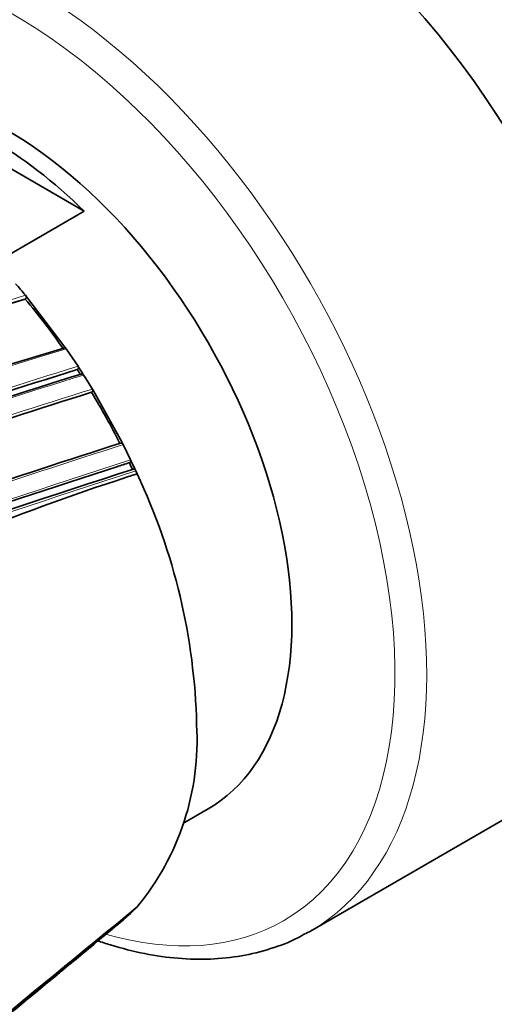
# Model space of a CAD drawing. Units: millimetres. Extents: x 0 to 794, y 0 to 1164.
# Drawn here: x 191 to 212, y 262 to 306 of the extents above; entities that cross this region are included whole.
import ezdxf
from ezdxf import colors
from ezdxf.entities.mleader import LeaderData, LeaderLine
from ezdxf.math import Vec2, Vec3

# ---------------------------------------------------------------- set-up
doc = ezdxf.new("R2010")
doc.units = ezdxf.units.MM
doc.layers.add('DV6_Défaut', color=7, linetype='Continuous')
doc.layers.add('Défaut', color=7, linetype='Continuous')

# ---------------------------------------------------------------- blocks, each defined once
blk = doc.blocks.new('_DOT')
at = {"color": 0}
blk.add_line((0, 0), (-1, 0), dxfattribs=at)
at = {"color": 0, "const_width": 0.333}
blk.add_lwpolyline([(-0.1665, 0, 1), (0.1665, 0, 1)], format="xyb", close=True, dxfattribs=at)
blk = doc.blocks.new('SE5')
at = {"layer": 'DV6_Défaut', "color": 7, "linetype": 'Continuous', "lineweight": 35}
for p, q in [((193.539, 297.524), (185.172, 302.354)), ((193.539, 297.524), (189.59, 295.244)), ((190.982, 293.698), (190.919, 293.773)), ((190.91, 293.608), (190.934, 293.638)), ((192.679, 291.467), (190.982, 293.698)), ((192.737, 291.385), (192.679, 291.467)), ((193.26, 290.608), (192.737, 291.385)), ((193.23, 290.458), (193.258, 290.48)), ((193.315, 290.523), (193.26, 290.608)), ((193.457, 290.304), (193.315, 290.523)), ((193.511, 290.219), (193.457, 290.304)), ((193.863, 289.451), (193.892, 289.47)), ((193.952, 289.508), (193.899, 289.595)), ((195.225, 287.211), (193.952, 289.508)), ((195.27, 287.12), (195.225, 287.211)), ((195.605, 286.436), (195.27, 287.12)), ((195.551, 286.312), (195.583, 286.323)), ((195.649, 286.344), (195.605, 286.436)), ((195.79, 286.041), (195.649, 286.344)), ((195.692, 286.011), (195.724, 286.021)), ((195.832, 285.949), (195.79, 286.041)), ((195.896, 285.809), (195.832, 285.949)), ((197.931, 270.225), (199.063, 270.878)), ((203.623, 265.428), (213.169, 270.94)), ((195.896, 266.508), (195.832, 266.442)), ((195.605, 266.217), (195.27, 265.919)), ((195.649, 266.258), (195.605, 266.217)), ((195.79, 266.398), (195.649, 266.258)), ((195.832, 266.442), (195.79, 266.398)), ((195.27, 265.919), (195.225, 265.881))]:
    blk.add_line(p, q, dxfattribs=at)
for centre, radius, start, end in [((166.146, 273.104), 32.263, 39.84, 41.041), ((256.589, 70.855), 232.234, 106.42814, 110.19477), ((164.978, 272.091), 33.697, 34.9512, 39.6844), ((261.473, 60.042), 241.403, 106.57097, 113.99906), ((296.579, -44.585), 350.621, 107.14315, 108.41721), ((300.835, -56.859), 363.367, 107.19754, 108.42717), ((163.993, 271.389), 34.906, 32.7084, 33.1137), ((163.698, 271.25), 35.336, 31.2757, 32.4666), ((316.349, -102.39), 410.539, 107.35879, 108.39073), ((163.668, 271.187), 35.289, 26.9346, 31.1685), ((409.764, -378.525), 699.446, 107.867672, 108.475324), ((411.313, -382.045), 702.32, 107.891318, 107.940138), ((164.481, 271.589), 34.381, 24.8014, 25.3547), ((442.881, -476.27), 801.359, 107.966603, 109.567151), ((418.845, -404.203), 725.721, 107.96287, 109.417527), ((226.284, 189.847), 100.658, 107.5712, 116.50529), ((170.755, 273.941), 27.802, 1.4147, 25.2683), ((186.892, 273.942), 11.676, 320.4596, 3.3673), ((-644.727, 1276.652), 1314.206, 308.520472, 309.74872), ((-850.722, 1528.264), 1639.351, 308.687213, 309.672288)]:
    blk.add_arc(centre, radius, start, end, dxfattribs=at)
at = {"layer": 'DV6_Défaut', "color": 7, "linetype": 'Continuous', "lineweight": 18}
for centre, radius, start, end in [((257.025, 69.81), 233.515, 106.44479, 110.17361), ((256.642, 70.827), 232.297, 106.43096, 110.19699), ((262.427, 57.546), 244.003, 106.59552, 113.92757), ((297.184, -46.251), 352.404, 107.15188, 108.41957), ((298.069, -48.669), 355.097, 107.1669, 108.41311), ((302.706, -62.131), 368.882, 107.21839, 108.41845), ((319.845, -112.581), 421.435, 107.38856, 108.4087), ((317.294, -105.081), 413.398, 107.36789, 108.39766), ((415.817, -396.329), 718.153, 107.884717, 108.484475), ((427.273, -429.114), 752.118, 107.939973, 109.698737), ((418.845, -404.203), 725.721, 107.91715, 107.96287), ((451.126, -500.612), 827.056, 107.987418, 109.591336), ((462.703, -534.949), 863.188, 108.00912, 109.540861)]:
    blk.add_arc(centre, radius, start, end, dxfattribs=at)
at = {"layer": 'DV6_Défaut', "color": 7, "linetype": 'Continuous', "lineweight": 35}
for centre, major_axis, ratio, start_param, end_param in [((200.669, 292.59), (12.5, -21.651), 0.57735, 0, 2.364934), ((190.063, 286.467), (9, -15.588), 0.57735, 0, 3.141593), ((189.356, 286.058), (-9, 15.588), 0.57735, 5.162891, 5.832683), ((240.861, 337.705), (-135.461, -126.985), 0.127018, 1.00097, 1.116396), ((191.123, 287.079), (12.5, -21.651), 0.57735, 6.267065, 6.283185)]:
    blk.add_ellipse(centre, major_axis=major_axis, ratio=ratio, start_param=start_param, end_param=end_param, dxfattribs=at)
at = {"layer": 'DV6_Défaut', "color": 7, "linetype": 'Continuous', "lineweight": 18}
for centre, major_axis, start_param, end_param in [((191.123, 287.079), (12.5, -21.651), 0, 3.141593), ((190.416, 286.671), (12, -20.785), 0, 3.676206), ((190.416, 286.671), (12, -20.785), 5.740228, 6.283185)]:
    blk.add_ellipse(centre, major_axis=major_axis, ratio=0.57735, start_param=start_param, end_param=end_param, dxfattribs=at)
at = {"layer": 'DV6_Défaut', "color": 7, "linetype": 'Continuous', "lineweight": 35}
for points, knots in [([(190.919, 293.773), (190.926, 293.765), (190.932, 293.755), (190.937, 293.745), (190.942, 293.734), (190.946, 293.723), (190.948, 293.713), (190.95, 293.702), (190.951, 293.691), (190.95, 293.681), (190.949, 293.671), (190.947, 293.661), (190.943, 293.653), (190.94, 293.647), (190.937, 293.642), (190.934, 293.638)], [0, 0, 0, 0, 0.216018, 0.216018, 0.216018, 0.432075, 0.432075, 0.432075, 0.647512, 0.647512, 0.647512, 0.861622, 0.861622, 0.861622, 1, 1, 1, 1]), ([(192.624, 291.419), (192.63, 291.424), (192.638, 291.428), (192.645, 291.43), (192.653, 291.432), (192.662, 291.433), (192.671, 291.431), (192.679, 291.43), (192.688, 291.426), (192.697, 291.422), (192.706, 291.417), (192.714, 291.41), (192.722, 291.402), (192.727, 291.397), (192.732, 291.391), (192.737, 291.385)], [0, 0, 0, 0, 0.211762, 0.211762, 0.211762, 0.423466, 0.423466, 0.423466, 0.636069, 0.636069, 0.636069, 0.85059, 0.85059, 0.85059, 1, 1, 1, 1]), ([(193.26, 290.608), (193.266, 290.599), (193.271, 290.588), (193.275, 290.577), (193.279, 290.567), (193.281, 290.556), (193.282, 290.545), (193.283, 290.535), (193.282, 290.525), (193.28, 290.515), (193.278, 290.506), (193.274, 290.498), (193.269, 290.491), (193.266, 290.487), (193.262, 290.483), (193.258, 290.48)], [0, 0, 0, 0, 0.217132, 0.217132, 0.217132, 0.434328, 0.434328, 0.434328, 0.65049, 0.65049, 0.65049, 0.864462, 0.864462, 0.864462, 1, 1, 1, 1]), ([(193.399, 290.262), (193.406, 290.267), (193.413, 290.27), (193.421, 290.271), (193.429, 290.272), (193.438, 290.272), (193.447, 290.27), (193.455, 290.268), (193.464, 290.264), (193.473, 290.258), (193.481, 290.253), (193.49, 290.246), (193.497, 290.238), (193.502, 290.232), (193.507, 290.225), (193.511, 290.219)], [0, 0, 0, 0, 0.211377, 0.211377, 0.211377, 0.422689, 0.422689, 0.422689, 0.635031, 0.635031, 0.635031, 0.849577, 0.849577, 0.849577, 1, 1, 1, 1]), ([(193.899, 289.595), (193.905, 289.585), (193.91, 289.575), (193.913, 289.564), (193.917, 289.553), (193.919, 289.542), (193.919, 289.532), (193.919, 289.522), (193.918, 289.512), (193.916, 289.503), (193.913, 289.494), (193.909, 289.486), (193.904, 289.48), (193.9, 289.476), (193.897, 289.473), (193.892, 289.47)], [0, 0, 0, 0, 0.217451, 0.217451, 0.217451, 0.434974, 0.434974, 0.434974, 0.651342, 0.651342, 0.651342, 0.865273, 0.865273, 0.865273, 1, 1, 1, 1]), ([(195.161, 287.185), (195.168, 287.188), (195.176, 287.189), (195.184, 287.188), (195.192, 287.188), (195.201, 287.186), (195.21, 287.182), (195.219, 287.178), (195.227, 287.172), (195.235, 287.165), (195.243, 287.158), (195.251, 287.15), (195.258, 287.141), (195.262, 287.135), (195.267, 287.128), (195.27, 287.12)], [0, 0, 0, 0, 0.210535, 0.210535, 0.210535, 0.420986, 0.420986, 0.420986, 0.632753, 0.632753, 0.632753, 0.847354, 0.847354, 0.847354, 1, 1, 1, 1]), ([(195.605, 286.436), (195.61, 286.425), (195.614, 286.415), (195.616, 286.404), (195.618, 286.393), (195.619, 286.383), (195.618, 286.373), (195.617, 286.364), (195.615, 286.355), (195.611, 286.347), (195.607, 286.34), (195.602, 286.334), (195.596, 286.329), (195.592, 286.326), (195.588, 286.324), (195.583, 286.323)], [0, 0, 0, 0, 0.218245, 0.218245, 0.218245, 0.43658, 0.43658, 0.43658, 0.653456, 0.653456, 0.653456, 0.867277, 0.867277, 0.867277, 1, 1, 1, 1]), ([(195.724, 286.021), (195.732, 286.023), (195.74, 286.024), (195.748, 286.023), (195.757, 286.021), (195.765, 286.018), (195.774, 286.014), (195.783, 286.009), (195.791, 286.003), (195.799, 285.996), (195.807, 285.989), (195.814, 285.98), (195.821, 285.97), (195.825, 285.964), (195.829, 285.956), (195.832, 285.949)], [0, 0, 0, 0, 0.210301, 0.210301, 0.210301, 0.420513, 0.420513, 0.420513, 0.632122, 0.632122, 0.632122, 0.84674, 0.84674, 0.84674, 1, 1, 1, 1]), ([(195.605, 266.217), (195.61, 266.222), (195.614, 266.228), (195.616, 266.235), (195.618, 266.242), (195.619, 266.251), (195.618, 266.26), (195.618, 266.261), (195.618, 266.262), (195.618, 266.264)], [0, 0, 0, 0, 0.469862, 0.469862, 0.469862, 0.939917, 0.939917, 0.939917, 1, 1, 1, 1]), ([(195.27, 265.919), (195.27, 265.919), (195.27, 265.919), (195.27, 265.919), (194.642, 265.396), (194.013, 264.874), (193.384, 264.353), (193.101, 264.119), (192.819, 263.886), (192.537, 263.652), (192.467, 263.594), (192.396, 263.536), (192.326, 263.477), (192.044, 263.244), (191.761, 263.011), (191.479, 262.778), (191.197, 262.545), (190.915, 262.312), (190.633, 262.08), (190.35, 261.847), (190.068, 261.614), (189.786, 261.382), (189.233, 260.928), (188.681, 260.474), (188.128, 260.02)], [0, 0, 0, 0, 0.000002, 0.000002, 0.000002, 0.264379, 0.264379, 0.264379, 0.382906, 0.382906, 0.382906, 0.412538, 0.412538, 0.412538, 0.531066, 0.531066, 0.531066, 0.649593, 0.649593, 0.649593, 0.76812, 0.76812, 0.76812, 1, 1, 1, 1]), ([(194.114, 265.001), (194.312, 264.932), (195.023, 264.7), (196.235, 264.393), (197.726, 264.182), (199.167, 264.15), (200.552, 264.293), (201.844, 264.616), (202.82, 264.979), (203.274, 265.25), (203.395, 265.323)], [0, 0, 0, 0, 0.058473, 0.210338, 0.361741, 0.512345, 0.66182, 0.809964, 0.956834, 1, 1, 1, 1])]:
    blk.add_open_spline(points, degree=3, knots=knots, dxfattribs=at)

msp = doc.modelspace()

# ---------------------------------------------------------------- block references
at = {"layer": 'Défaut'}
msp.add_blockref('SE5', (0, 0), dxfattribs=at)

# ---------------------------------------------------------------- leaders
at = {"layer": 'Défaut', "color": 7, "linetype": 'Continuous', "lineweight": 18}
ml = msp.add_multileader_mtext('Standard', dxfattribs=at)
ml.set_content('{\\pxsm0.9;\\fSolid Edge ISO|b1||i0||c0|p34;\\W1.;02/01/2020\\P}', color=256)
ml.set_leader_properties()
ml.set_arrow_properties(name='DOT')
ml.build(insert=Vec2(0, 0))
ml.multileader.update_dxf_attribs({"leader_type": 0, "dogleg_length": 0, "arrow_head_size": 12})
ctx = ml.context
ctx.base_point, ctx.char_height, ctx.arrow_head_size, ctx.landing_gap_size = Vec3(656.602, 1156.973), 12, 12, 4.2
notes = []
notes.append((ctx, [(0, (0, 0, 0), (0, 0), (1, 0), 1, [])]))
ctx.mtext.insert = Vec3(658.602, 1163.093)
for ctx, leaders in notes:
    for number, flags, end, landing, length, lines in leaders:
        leader = LeaderData()
        leader.index, (leader.has_last_leader_line, leader.has_dogleg_vector, leader.attachment_direction) = number, flags
        leader.last_leader_point, leader.dogleg_vector, leader.dogleg_length = Vec3(end), Vec3(landing), length
        for number, points, colour, breaks in lines:
            line = LeaderLine()
            line.index, line.vertices, line.color, line.breaks = number, Vec3.list(points), colors.encode_raw_color(colour), breaks
            leader.lines.append(line)
        ctx.leaders.append(leader)

doc.saveas('drawing.dxf')
